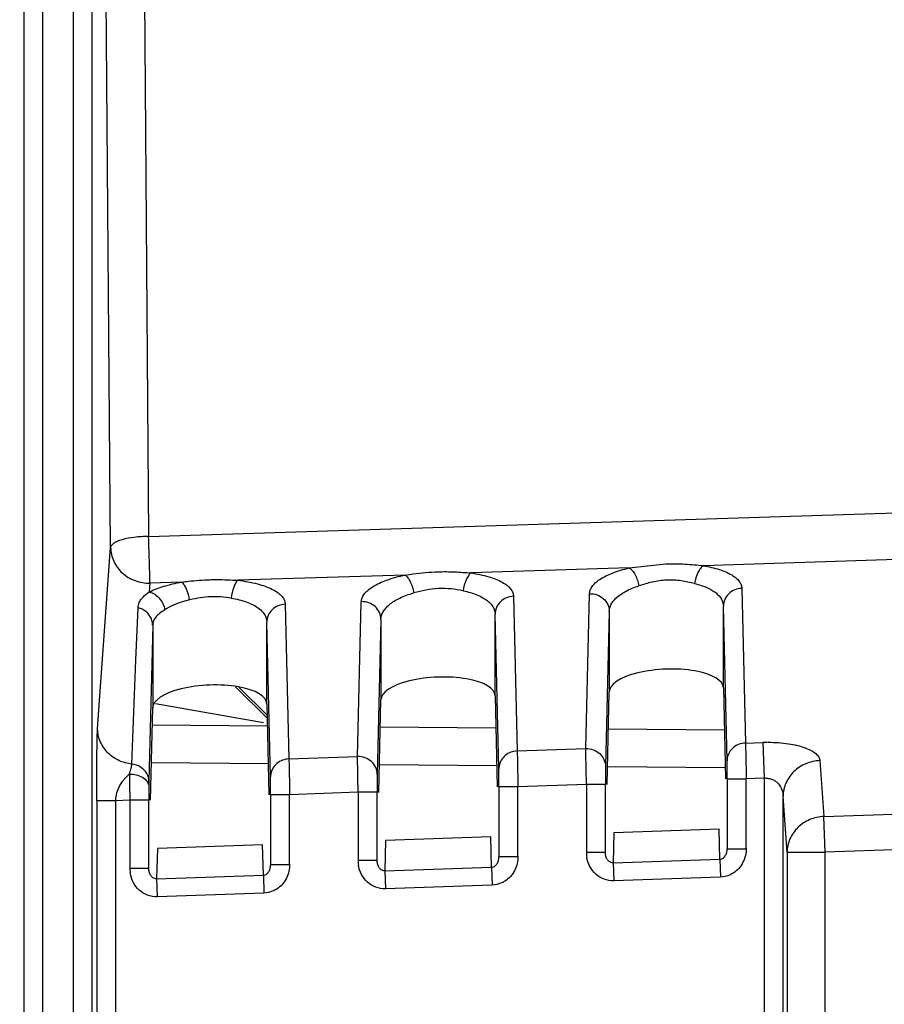
# Model space of a CAD drawing. Units: millimetres. Extents: x 0 to 420, y 0 to 297.
# Drawn here: x 333 to 338, y 212 to 217 of the extents above; entities that cross this region are included whole.
import ezdxf

# ---------------------------------------------------------------- set-up
doc = ezdxf.new("R2010")
doc.units = ezdxf.units.MM
doc.header["$LTSCALE"] = 23.1
doc.layers.get('0').update_dxf_attribs({"linetype": 'CONTINUOUS'})
doc.layers.add('INTF_1', color=7, linetype='CONTINUOUS')
doc.styles.get("Standard").update_dxf_attribs({"font": 'txt', "width": 0.8})
doc.dimstyles.new('DIMSTYLE_4', dxfattribs={"dimtxt": 2.5, "dimasz": 2.5, "dimexe": 1, "dimexo": 0, "dimtad": 1, "dimdec": 0, "dimlfac": 5, "dimtxsty": 'STANDARD', "dimblk": '_FILLED', "dimblk1": '_FILLED', "dimblk2": '_FILLED', "dimcen": 0.09, "dimazin": 2, "dimtp": 0.5, "dimtm": 0.5, "dimtfac": 1, "dimtdec": 0, "dimtofl": 0, "dimtmove": 0, "dimatfit": 3, "dimldrblk": '_FILLED', "dimfxl": 1, "dimtolj": 1, "dimarcsym": 0})

# ---------------------------------------------------------------- blocks, each defined once
blk = doc.blocks.new('_FILLED')
at = {"color": 0, "linetype": 'BYBLOCK'}
blk.add_solid([(0, 0), (-1, 0.166), (-1, -0.166)], dxfattribs=at)
blk = doc.blocks.new('*D19')
at = {"color": 2, "linetype": 'CONTINUOUS'}
for p, q in [((321.7483, 209.9686), (321.7483, 259.0258)), ((374.7762, 166.0013), (374.7762, 259.0258)), ((321.7483, 258.0258), (348.2622, 258.0258)), ((374.7762, 258.0258), (348.2622, 258.0258))]:
    blk.add_line(p, q, dxfattribs=at)
at = {"color": 2, "linetype": 'CONTINUOUS', "xscale": 2.5, "yscale": 2.5, "zscale": 2.5, "rotation": 180}
blk.add_blockref('_FILLED', (321.7483, 258.0258), dxfattribs=at)
at = {"color": 2, "linetype": 'CONTINUOUS', "xscale": 2.5, "yscale": 2.5, "zscale": 2.5}
blk.add_blockref('_FILLED', (374.7762, 258.0258), dxfattribs=at)

msp = doc.modelspace()

# ---------------------------------------------------------------- linework, layer by layer
at = {"color": 7, "linetype": 'CONTINUOUS'}
for p, q in [((333.739, 213.703), (334.3439, 213.6978)), ((334.9377, 213.6926), (335.5452, 213.6873)), ((336.1365, 213.6821), (336.7464, 213.6768))]:
    msp.add_line(p, q, dxfattribs=at)
at = {"color": 9, "linetype": 'CONTINUOUS'}
for p, q in [((334.3487, 213.4977), (333.7342, 213.5031)), ((335.55, 213.4873), (334.9329, 213.4927)), ((336.7512, 213.4768), (336.1317, 213.4822))]:
    msp.add_line(p, q, dxfattribs=at)
at = {"layer": 'INTF_1', "color": 9, "linetype": 'CONTINUOUS'}
for p, q in [((333.0631, 219.9053), (333.0631, 202.2373)), ((333.163, 202.2373), (333.163, 219.9053)), ((333.3237, 219.9053), (333.3237, 202.2373)), ((333.4237, 202.2373), (333.4237, 219.9053)), ((333.6853, 219.1161), (333.72, 214.6937)), ((333.52, 214.6365), (333.4854, 219.0588)), ((333.72, 214.6937), (339.2301, 214.8673)), ((333.4517, 213.6839), (333.52, 214.6365)), ((337.8973, 214.58), (336.6357, 214.5402)), ((336.246, 214.528), (335.4146, 214.5018)), ((335.0679, 214.4909), (334.1889, 214.4632)), ((333.7265, 214.4486), (333.7232, 214.402)), ((333.8938, 214.4539), (333.7265, 214.4486)), ((333.7163, 214.3969), (333.7232, 214.402)), ((335.6378, 214.3791), (335.6573, 213.5659)), ((336.0183, 213.5785), (336.0378, 214.3914)), ((336.8378, 214.421), (336.8573, 213.6078)), ((334.4379, 214.3372), (334.4574, 213.524)), ((334.8183, 213.5366), (334.8378, 214.3495)), ((336.7606, 213.5139), (336.7411, 214.3272)), ((333.6532, 214.0438), (333.6641, 214.3177)), ((335.5606, 213.472), (335.5411, 214.2853)), ((336.1411, 214.2993), (336.1216, 213.4835)), ((334.3606, 213.4301), (334.3411, 214.2434)), ((334.9411, 214.2574), (334.9216, 213.4416)), ((333.6316, 213.4972), (333.6532, 214.0438)), ((334.3429, 213.738), (334.1771, 213.9025)), ((334.1957, 213.9001), (334.3426, 213.7542)), ((336.8573, 213.6078), (336.9483, 213.611)), ((336.9483, 213.611), (336.9549, 213.4232)), ((335.6573, 213.5659), (336.0183, 213.5785)), ((334.4574, 213.524), (334.8183, 213.5366)), ((337.2482, 213.5151), (337.2694, 213.2216)), ((333.7234, 213.4766), (333.7216, 213.4038)), ((336.021, 213.3905), (336.0197, 213.4698)), ((333.7216, 213.4038), (333.7213, 213.3769)), ((334.821, 213.3486), (334.8197, 213.4279)), ((336.021, 213.3905), (335.6612, 213.378)), ((336.121, 213.3905), (336.021, 213.3905)), ((336.021, 213.3905), (336.021, 213.0358)), ((336.7612, 213.4199), (336.8612, 213.4199)), ((336.9549, 213.4232), (336.8612, 213.4199)), ((336.8612, 213.0553), (336.8612, 213.4199)), ((336.9549, 213.4232), (336.9549, 211.7022)), ((334.4612, 213.3361), (334.3612, 213.3361)), ((334.821, 213.3486), (334.4612, 213.3361)), ((334.4612, 212.9715), (334.4612, 213.3361)), ((334.921, 213.3486), (334.821, 213.3486)), ((334.821, 213.3486), (334.821, 212.9939)), ((335.6612, 213.378), (335.5612, 213.378)), ((335.6612, 213.0134), (335.6612, 213.378)), ((333.5473, 213.3042), (333.4474, 213.3042)), ((333.4474, 213.3042), (333.4474, 210.4183)), ((333.6211, 213.3067), (333.5473, 213.3042)), ((333.5473, 210.5766), (333.5473, 213.3042)), ((333.7211, 213.3067), (333.6211, 213.3067)), ((333.6211, 213.3067), (333.6211, 212.952)), ((337.076, 213.0338), (337.0549, 213.3272)), ((337.0549, 192.8917), (337.0549, 213.3272)), ((337.2694, 213.2216), (337.686, 213.2361)), ((337.2759, 213.0338), (337.2694, 213.2216)), ((336.1657, 213.1363), (336.1619, 212.9772)), ((336.7229, 212.9968), (336.7191, 213.1556)), ((334.9658, 213.0944), (334.9619, 212.9353)), ((335.5229, 212.9549), (335.5191, 213.1137)), ((333.7658, 213.0525), (333.762, 212.8934)), ((334.3229, 212.913), (334.3191, 213.0718)), ((336.121, 213.0318), (336.021, 213.0318)), ((336.7612, 213.0514), (336.8612, 213.0514)), ((337.076, 213.0338), (337.2759, 213.0338)), ((337.076, 213.0338), (337.076, 182.3535)), ((337.6887, 213.0482), (337.2759, 213.0338)), ((337.2759, 182.3535), (337.2759, 213.0338)), ((334.921, 212.9899), (334.821, 212.9899)), ((335.6612, 213.0094), (335.5612, 213.0094)), ((336.1619, 212.9772), (336.7229, 212.9968)), ((336.1619, 212.9772), (336.1652, 212.8833)), ((336.7229, 212.9968), (336.7262, 212.9029)), ((333.7211, 212.948), (333.6211, 212.948)), ((334.4612, 212.9675), (334.3612, 212.9675)), ((334.9619, 212.9353), (335.5229, 212.9549)), ((334.9619, 212.9353), (334.9652, 212.8414)), ((335.5229, 212.9549), (335.5262, 212.861)), ((333.762, 212.8934), (334.3229, 212.913)), ((333.762, 212.8934), (333.7652, 212.7995)), ((334.3229, 212.913), (334.3262, 212.8191)), ((336.7247, 212.9028), (336.1652, 212.8833)), ((334.3247, 212.819), (333.7652, 212.7995)), ((335.5247, 212.8609), (334.9652, 212.8414))]:
    msp.add_line(p, q, dxfattribs=at)
at = {"layer": 'INTF_1', "color": 6, "linetype": 'CONTINUOUS'}
for p, q in [((336.246, 214.528), (336.4379, 214.5501)), ((336.7411, 213.8975), (336.7411, 214.3272)), ((335.5411, 213.8556), (335.5411, 214.2853)), ((336.1411, 214.2993), (336.1411, 213.8765)), ((333.7411, 214.2266), (333.7234, 213.4766)), ((333.7411, 214.2266), (333.7411, 213.7927)), ((334.3411, 213.8136), (334.3411, 214.2434)), ((334.9411, 214.2574), (334.9411, 213.8346)), ((335.5411, 213.8556), (335.5526, 213.3778)), ((336.1295, 213.3903), (336.1411, 213.8765)), ((336.7411, 213.8975), (336.7526, 213.4197)), ((334.3411, 213.8136), (334.3526, 213.3359)), ((334.9295, 213.3484), (334.9411, 213.8346)), ((333.7295, 213.3065), (333.7411, 213.7927)), ((336.121, 213.0318), (336.121, 213.3905)), ((336.7612, 213.4199), (336.7612, 213.0514)), ((334.3612, 213.3361), (334.3612, 212.9675)), ((334.921, 212.9899), (334.921, 213.3486)), ((335.5612, 213.378), (335.5612, 213.0094)), ((333.7211, 212.948), (333.7211, 213.3067)), ((336.7191, 213.1556), (336.1657, 213.1363)), ((335.5191, 213.1137), (334.9658, 213.0944)), ((334.3191, 213.0718), (333.7658, 213.0525))]:
    msp.add_line(p, q, dxfattribs=at)
at = {"layer": 'INTF_1', "color": 7, "linetype": 'CONTINUOUS'}
msp.add_line((333.7563, 213.8163), (334.3236, 213.7152), dxfattribs=at)
at = {"layer": 'INTF_1', "color": 9, "linetype": 'CONTINUOUS'}
for centre, radius, start, end in [((336.977, 212.7907), 0.8207, 90.0029, 92.0023), ((336.8493, 213.5136), 0.0887, 170.1965, 179.8044), ((353.7361, 213.7109), 20.1189, 180.75266, 180.86992), ((334.4493, 213.4298), 0.0887, 170.1965, 179.8044), ((335.6493, 213.4717), 0.0887, 170.1965, 179.8044), ((382.301, 214.1495), 48.6873, 180.87556, 180.99177), ((343.5065, 213.3089), 9.7854, 179.72343, 180.01269), ((339.8199, 213.3265), 6.0988, 179.52619, 179.72147), ((336.2008, 213.0357), 0.1798, 179.9825, 188.7653), ((335.0008, 212.9938), 0.1798, 179.9825, 188.7653), ((333.8008, 212.9519), 0.1798, 179.9825, 188.7653)]:
    msp.add_arc(centre, radius, start, end, dxfattribs=at)
at = {"layer": 'INTF_1', "color": 6, "linetype": 'CONTINUOUS'}
for centre in [(335.2411, 213.8451), (336.4411, 213.887), (334.0411, 213.8032)]:
    msp.add_ellipse(centre, major_axis=(0.3, 0.0121), ratio=0.363681, start_param=-0.014638, end_param=3.126955, dxfattribs=at)
at = {"layer": 'INTF_1', "color": 9, "linetype": 'CONTINUOUS'}
for points, knots in [([(333.72, 214.6937), (333.6948, 214.6936), (333.6477, 214.6906), (333.5927, 214.6811), (333.5566, 214.6689), (333.5349, 214.6583), (333.5208, 214.6455), (333.52, 214.6365)], [0, 0, 0, 0, 0.349736, 0.653799, 0.775821, 0.873807, 1, 1, 1, 1]), ([(333.7265, 214.4486), (333.7263, 214.4813), (333.724, 214.5631), (333.7216, 214.6447), (333.72, 214.6937)], [0, 0, 0, 0, 0.400189, 1, 1, 1, 1]), ([(333.52, 214.6365), (333.5203, 214.6116), (333.5319, 214.5608), (333.5785, 214.4977), (333.6471, 214.4569), (333.7002, 214.448), (333.7265, 214.4486)], [0, 0, 0, 0, 0.242122, 0.489787, 0.743518, 1, 1, 1, 1]), ([(336.0378, 214.3914), (336.0378, 214.398), (336.0403, 214.4119), (336.051, 214.4318), (336.0684, 214.451), (336.103, 214.4771), (336.1627, 214.5053), (336.2161, 214.521), (336.246, 214.528)], [0, 0, 0, 0, 0.074837, 0.157687, 0.254095, 0.367689, 0.649896, 1, 1, 1, 1]), ([(336.246, 214.528), (336.2522, 214.5246), (336.2642, 214.5137), (336.2844, 214.4831), (336.2936, 214.4544), (336.2973, 214.4341)], [0, 0, 0, 0, 0.193308, 0.434347, 1, 1, 1, 1]), ([(336.4379, 214.5501), (336.4715, 214.5513), (336.5379, 214.5502), (336.6038, 214.5437), (336.6362, 214.5403)], [0, 0, 0, 0, 0.508062, 1, 1, 1, 1]), ([(336.6362, 214.5403), (336.6302, 214.5366), (336.6188, 214.5255), (336.6002, 214.4947), (336.5925, 214.4663), (336.5899, 214.4463)], [0, 0, 0, 0, 0.195936, 0.43685, 1, 1, 1, 1]), ([(336.6357, 214.5402), (336.6645, 214.5353), (336.7159, 214.5234), (336.7738, 214.4998), (336.8074, 214.4765), (336.8246, 214.4591), (336.8353, 214.4405), (336.8378, 214.4273), (336.8378, 214.421)], [0, 0, 0, 0, 0.351754, 0.632706, 0.7454, 0.841462, 0.924419, 1, 1, 1, 1]), ([(334.8378, 214.3495), (334.8378, 214.3565), (334.8407, 214.3712), (334.8526, 214.3922), (334.872, 214.4123), (334.9105, 214.4396), (334.9765, 214.4685), (335.0351, 214.4841), (335.0679, 214.4909)], [0, 0, 0, 0, 0.07289, 0.154396, 0.250278, 0.364107, 0.648259, 1, 1, 1, 1]), ([(335.0679, 214.4909), (335.082, 214.493), (335.1397, 214.5012), (335.1978, 214.5068), (335.2417, 214.5082)], [0, 0, 0, 0, 0.245218, 1, 1, 1, 1]), ([(335.0679, 214.4909), (335.0735, 214.4873), (335.0842, 214.4761), (335.1021, 214.4453), (335.1103, 214.417), (335.1137, 214.397)], [0, 0, 0, 0, 0.186912, 0.426509, 1, 1, 1, 1]), ([(335.2417, 214.5082), (335.2709, 214.5091), (335.3286, 214.5086), (335.3862, 214.5042), (335.4146, 214.5018)], [0, 0, 0, 0, 0.506221, 1, 1, 1, 1]), ([(335.4146, 214.5018), (335.4092, 214.498), (335.399, 214.4866), (335.3827, 214.4557), (335.376, 214.4276), (335.3737, 214.4079)], [0, 0, 0, 0, 0.189468, 0.428945, 1, 1, 1, 1]), ([(335.4146, 214.5018), (335.4461, 214.4972), (335.5026, 214.4857), (335.5665, 214.4618), (335.6039, 214.4376), (335.623, 214.4194), (335.6349, 214.3998), (335.6378, 214.3857), (335.6378, 214.3791)], [0, 0, 0, 0, 0.353456, 0.636443, 0.749425, 0.844919, 0.926446, 1, 1, 1, 1]), ([(333.7232, 214.402), (333.7475, 214.4141), (333.8037, 214.435), (333.8619, 214.4483), (333.8938, 214.4539)], [0, 0, 0, 0, 0.456676, 1, 1, 1, 1]), ([(333.8938, 214.4539), (333.9059, 214.4554), (333.955, 214.4614), (334.0044, 214.4653), (334.0417, 214.4665)], [0, 0, 0, 0, 0.246685, 1, 1, 1, 1]), ([(333.8938, 214.4539), (333.8987, 214.4501), (333.9078, 214.4385), (333.9231, 214.4076), (333.9301, 214.3798), (333.9331, 214.36)], [0, 0, 0, 0, 0.179582, 0.417644, 1, 1, 1, 1]), ([(334.0417, 214.4665), (334.0541, 214.4669), (334.1032, 214.4677), (334.1523, 214.4656), (334.1889, 214.4632)], [0, 0, 0, 0, 0.252817, 1, 1, 1, 1]), ([(334.1889, 214.4632), (334.1842, 214.4592), (334.1756, 214.4475), (334.1618, 214.4165), (334.1563, 214.3888), (334.1544, 214.3693)], [0, 0, 0, 0, 0.181971, 0.419913, 1, 1, 1, 1]), ([(334.1889, 214.4632), (334.2238, 214.4592), (334.2863, 214.4484), (334.3575, 214.4242), (334.3995, 214.3991), (334.421, 214.38), (334.4345, 214.3593), (334.4378, 214.3442), (334.4379, 214.3372)], [0, 0, 0, 0, 0.354972, 0.640321, 0.753665, 0.848621, 0.928648, 1, 1, 1, 1]), ([(336.1411, 214.299), (336.1411, 214.3122), (336.1472, 214.3332), (336.1641, 214.357), (336.182, 214.375), (336.2044, 214.3923), (336.2316, 214.4079), (336.2629, 214.422), (336.2854, 214.4304), (336.2973, 214.4341)], [0, 0, 0, 0, 0.181702, 0.284377, 0.399487, 0.52874, 0.671804, 0.829222, 1, 1, 1, 1]), ([(336.5899, 214.4463), (336.5666, 214.4517), (336.5182, 214.4623), (336.4428, 214.467), (336.3679, 214.4557), (336.3203, 214.4412), (336.2973, 214.4341)], [0, 0, 0, 0, 0.241153, 0.498623, 0.756631, 1, 1, 1, 1]), ([(336.5899, 214.4463), (336.6014, 214.4437), (336.6233, 214.4374), (336.6538, 214.426), (336.6803, 214.4128), (336.7076, 214.3938), (336.7333, 214.3671), (336.7411, 214.3395), (336.7411, 214.3269)], [0, 0, 0, 0, 0.172752, 0.331007, 0.473897, 0.60208, 0.816748, 1, 1, 1, 1]), ([(333.676, 214.3567), (333.6782, 214.3602), (333.6895, 214.3756), (333.7044, 214.3879), (333.7163, 214.3969)], [0, 0, 0, 0, 0.21811, 1, 1, 1, 1]), ([(333.7232, 214.402), (333.7433, 214.3976), (333.7815, 214.371), (333.8009, 214.3303), (333.8051, 214.3081)], [0, 0, 0, 0, 0.476485, 1, 1, 1, 1]), ([(334.1544, 214.3693), (334.1185, 214.3747), (334.0453, 214.3813), (333.9728, 214.3692), (333.9373, 214.3609)], [0, 0, 0, 0, 0.498389, 1, 1, 1, 1]), ([(334.9411, 214.257), (334.9411, 214.2711), (334.948, 214.2933), (334.9667, 214.3182), (334.9866, 214.337), (335.0114, 214.355), (335.0415, 214.3709), (335.076, 214.3851), (335.1007, 214.3934), (335.1137, 214.397)], [0, 0, 0, 0, 0.178432, 0.280358, 0.395374, 0.52521, 0.669377, 0.828101, 1, 1, 1, 1]), ([(335.3737, 214.4079), (335.3527, 214.4119), (335.3096, 214.4193), (335.2431, 214.422), (335.177, 214.4135), (335.1344, 214.4026), (335.1137, 214.397)], [0, 0, 0, 0, 0.242993, 0.498825, 0.755138, 1, 1, 1, 1]), ([(335.3737, 214.4079), (335.3863, 214.4054), (335.4104, 214.3994), (335.4441, 214.3883), (335.4733, 214.3749), (335.4976, 214.3594), (335.5167, 214.3424), (335.5349, 214.3194), (335.5411, 214.2983), (335.5411, 214.285)], [0, 0, 0, 0, 0.174028, 0.333662, 0.477664, 0.606346, 0.720161, 0.820572, 1, 1, 1, 1]), ([(335.6378, 214.3791), (335.6252, 214.3787), (335.5999, 214.3733), (335.5679, 214.3524), (335.5463, 214.3217), (335.5412, 214.2973), (335.5411, 214.2853)], [0, 0, 0, 0, 0.25704, 0.509931, 0.756982, 1, 1, 1, 1]), ([(336.0378, 214.393), (336.0511, 214.3934), (336.0777, 214.3892), (336.112, 214.3688), (336.1355, 214.3373), (336.1411, 214.3117), (336.1411, 214.2993)], [0, 0, 0, 0, 0.257056, 0.5102, 0.757294, 1, 1, 1, 1]), ([(336.8378, 214.421), (336.8252, 214.4206), (336.7999, 214.4152), (336.7679, 214.3943), (336.7463, 214.3636), (336.7412, 214.3392), (336.7411, 214.3272)], [0, 0, 0, 0, 0.25704, 0.509931, 0.756982, 1, 1, 1, 1]), ([(333.6641, 214.3177), (333.6644, 214.3278), (333.6676, 214.3417), (333.6741, 214.3537), (333.676, 214.3567)], [0, 0, 0, 0, 0.742388, 1, 1, 1, 1]), ([(333.9373, 214.3609), (333.9243, 214.3579), (333.8784, 214.3459), (333.8337, 214.3271), (333.8051, 214.3081)], [0, 0, 0, 0, 0.279083, 1, 1, 1, 1]), ([(334.1544, 214.3693), (334.1684, 214.3672), (334.195, 214.3617), (334.2324, 214.3509), (334.265, 214.3374), (334.2921, 214.3214), (334.3136, 214.3038), (334.3296, 214.285), (334.339, 214.2644), (334.3411, 214.2501), (334.3411, 214.2431)], [0, 0, 0, 0, 0.174835, 0.335765, 0.480997, 0.610293, 0.723762, 0.822939, 0.913635, 1, 1, 1, 1]), ([(334.4379, 214.3372), (334.4252, 214.3368), (334.3999, 214.3314), (334.3679, 214.3105), (334.3463, 214.2798), (334.3412, 214.2554), (334.3411, 214.2434)], [0, 0, 0, 0, 0.25704, 0.509931, 0.756982, 1, 1, 1, 1]), ([(334.9411, 214.2573), (334.9411, 214.2698), (334.9355, 214.2953), (334.912, 214.3269), (334.8777, 214.3473), (334.8511, 214.3515), (334.8378, 214.3511)], [0, 0, 0, 0, 0.242706, 0.4898, 0.742945, 1, 1, 1, 1]), ([(333.741, 214.2272), (333.7409, 214.2358), (333.7386, 214.2528), (333.7278, 214.2763), (333.711, 214.2959), (333.6968, 214.306), (333.689, 214.3098)], [0, 0, 0, 0, 0.251182, 0.496781, 0.7463, 1, 1, 1, 1]), ([(333.8051, 214.3081), (333.7958, 214.3018), (333.7787, 214.2904), (333.7572, 214.2715), (333.7437, 214.2499), (333.7411, 214.234), (333.7411, 214.2263)], [0, 0, 0, 0, 0.311237, 0.567236, 0.786648, 1, 1, 1, 1]), ([(333.4474, 213.3042), (333.4474, 213.3419), (333.4474, 213.4137), (333.4478, 213.5162), (333.4489, 213.605), (333.45, 213.6598), (333.4517, 213.6839)], [0, 0, 0, 0, 0.297936, 0.567582, 0.809206, 1, 1, 1, 1]), ([(333.6316, 213.4972), (333.608, 213.4996), (333.5601, 213.5128), (333.4999, 213.556), (333.4609, 213.6165), (333.4519, 213.6623), (333.4517, 213.6839)], [0, 0, 0, 0, 0.253037, 0.516352, 0.770059, 1, 1, 1, 1]), ([(336.8573, 213.6078), (336.846, 213.6074), (336.8233, 213.603), (336.7936, 213.5859), (336.7716, 213.5603), (336.7638, 213.5393), (336.7619, 213.5287)], [0, 0, 0, 0, 0.255827, 0.508867, 0.756986, 1, 1, 1, 1]), ([(336.8573, 213.6078), (336.8576, 213.5981), (336.8591, 213.5354), (336.8603, 213.4728), (336.8612, 213.4199)], [0, 0, 0, 0, 0.155718, 1, 1, 1, 1]), ([(336.977, 213.6115), (337.0126, 213.6115), (337.0643, 213.6082), (337.1287, 213.5961), (337.1688, 213.5844), (337.2016, 213.5702), (337.2264, 213.554), (337.2428, 213.5358), (337.2478, 213.5216), (337.2482, 213.5151)], [0, 0, 0, 0, 0.351086, 0.507424, 0.64517, 0.762085, 0.858024, 0.935203, 1, 1, 1, 1]), ([(335.6573, 213.5659), (335.646, 213.5655), (335.6233, 213.561), (335.5936, 213.544), (335.5716, 213.5184), (335.5638, 213.4974), (335.5619, 213.4868)], [0, 0, 0, 0, 0.255827, 0.508867, 0.756986, 1, 1, 1, 1]), ([(335.6573, 213.5659), (335.6576, 213.5561), (335.6591, 213.4935), (335.6603, 213.4309), (335.6612, 213.378)], [0, 0, 0, 0, 0.155718, 1, 1, 1, 1]), ([(336.0183, 213.5785), (336.0316, 213.5789), (336.0582, 213.5745), (336.0926, 213.5542), (336.1159, 213.5225), (336.1216, 213.4971), (336.1216, 213.4846)], [0, 0, 0, 0, 0.256921, 0.510531, 0.757778, 1, 1, 1, 1]), ([(336.0197, 213.4698), (336.0195, 213.4816), (336.019, 213.5178), (336.0185, 213.5541), (336.0183, 213.5785)], [0, 0, 0, 0, 0.326545, 1, 1, 1, 1]), ([(333.619, 213.4464), (333.621, 213.4515), (333.6242, 213.4614), (333.6292, 213.4781), (333.6313, 213.49), (333.6316, 213.4972)], [0, 0, 0, 0, 0.312321, 0.592081, 1, 1, 1, 1]), ([(334.4574, 213.524), (334.446, 213.5236), (334.4233, 213.5191), (334.3936, 213.5021), (334.3716, 213.4765), (334.3638, 213.4555), (334.3619, 213.4449)], [0, 0, 0, 0, 0.255827, 0.508867, 0.756986, 1, 1, 1, 1]), ([(334.4574, 213.524), (334.4576, 213.5142), (334.4591, 213.4516), (334.4603, 213.389), (334.4612, 213.3361)], [0, 0, 0, 0, 0.155718, 1, 1, 1, 1]), ([(334.9216, 213.4427), (334.9216, 213.4552), (334.9159, 213.4806), (334.8926, 213.5123), (334.8582, 213.5326), (334.8316, 213.537), (334.8183, 213.5366)], [0, 0, 0, 0, 0.242222, 0.489469, 0.743079, 1, 1, 1, 1]), ([(334.8197, 213.4279), (334.8196, 213.4397), (334.819, 213.4759), (334.8185, 213.5122), (334.8183, 213.5366)], [0, 0, 0, 0, 0.326545, 1, 1, 1, 1]), ([(336.7612, 213.4199), (336.7612, 213.4299), (336.7611, 213.4612), (336.7611, 213.4926), (336.7606, 213.5139)], [0, 0, 0, 0, 0.319693, 1, 1, 1, 1]), ([(337.2482, 213.5151), (337.223, 213.5141), (337.1728, 213.5029), (337.1089, 213.4612), (337.0658, 213.3998), (337.0551, 213.3511), (337.0549, 213.3272)], [0, 0, 0, 0, 0.256337, 0.50972, 0.757498, 1, 1, 1, 1]), ([(333.5825, 213.4056), (333.5854, 213.4096), (333.5966, 213.424), (333.6095, 213.4371), (333.6191, 213.4465)], [0, 0, 0, 0, 0.265616, 1, 1, 1, 1]), ([(333.6189, 213.4449), (333.6276, 213.445), (333.6593, 213.4425), (333.6919, 213.4286), (333.7071, 213.411)], [0, 0, 0, 0, 0.272427, 1, 1, 1, 1]), ([(333.7216, 213.4039), (333.7216, 213.4191), (333.7131, 213.4503), (333.6904, 213.4732), (333.6772, 213.4814)], [0, 0, 0, 0, 0.492943, 1, 1, 1, 1]), ([(334.9216, 213.4416), (334.9213, 213.4293), (334.9212, 213.3983), (334.921, 213.3673), (334.921, 213.3486)], [0, 0, 0, 0, 0.397, 1, 1, 1, 1]), ([(335.5612, 213.378), (335.5612, 213.388), (335.5611, 213.4193), (335.5611, 213.4507), (335.5606, 213.472)], [0, 0, 0, 0, 0.319693, 1, 1, 1, 1]), ([(336.1216, 213.4835), (336.1213, 213.4712), (336.1212, 213.4402), (336.121, 213.4092), (336.121, 213.3905)], [0, 0, 0, 0, 0.397211, 1, 1, 1, 1]), ([(333.5473, 213.3042), (333.5477, 213.3233), (333.5545, 213.3598), (333.5725, 213.3918), (333.5825, 213.4056)], [0, 0, 0, 0, 0.529282, 1, 1, 1, 1]), ([(333.7071, 213.411), (333.7093, 213.4084), (333.7169, 213.3982), (333.7212, 213.3853), (333.7213, 213.376)], [0, 0, 0, 0, 0.267307, 1, 1, 1, 1]), ([(334.3612, 213.3361), (334.3612, 213.3461), (334.3611, 213.3774), (334.3611, 213.4088), (334.3606, 213.4301)], [0, 0, 0, 0, 0.319693, 1, 1, 1, 1]), ([(336.9549, 213.4246), (336.9627, 213.424), (336.9778, 213.4229), (336.9992, 213.4169), (337.0176, 213.4069), (337.0355, 213.389), (337.0509, 213.3626), (337.0546, 213.3388), (337.0549, 213.3272)], [0, 0, 0, 0, 0.149902, 0.292112, 0.423814, 0.547582, 0.776449, 1, 1, 1, 1]), ([(337.2694, 213.2216), (337.2441, 213.2206), (337.1939, 213.2094), (337.13, 213.1678), (337.0869, 213.1063), (337.0762, 213.0576), (337.076, 213.0338)], [0, 0, 0, 0, 0.256524, 0.509967, 0.757566, 1, 1, 1, 1]), ([(336.1619, 212.977), (336.1552, 212.9772), (336.1417, 212.9813), (336.1289, 212.9965), (336.1223, 213.0138), (336.121, 213.0259), (336.121, 213.0318)], [0, 0, 0, 0, 0.269482, 0.522626, 0.76462, 1, 1, 1, 1]), ([(336.7229, 212.9968), (336.7295, 212.9973), (336.7422, 213.0022), (336.7537, 213.0173), (336.7601, 213.034), (336.7612, 213.0457), (336.7612, 213.0514)], [0, 0, 0, 0, 0.271153, 0.522712, 0.765011, 1, 1, 1, 1]), ([(336.8612, 213.0553), (336.8612, 213.0298), (336.8507, 212.9776), (336.8146, 212.9372), (336.793, 212.9237)], [0, 0, 0, 0, 0.500311, 1, 1, 1, 1]), ([(334.9619, 212.9351), (334.9552, 212.9353), (334.9418, 212.9394), (334.929, 212.9546), (334.9223, 212.9719), (334.921, 212.984), (334.921, 212.9899)], [0, 0, 0, 0, 0.269482, 0.522626, 0.76462, 1, 1, 1, 1]), ([(335.5229, 212.9549), (335.5295, 212.9554), (335.5422, 212.9603), (335.5538, 212.9754), (335.5601, 212.9921), (335.5612, 213.0038), (335.5612, 213.0094)], [0, 0, 0, 0, 0.271153, 0.522712, 0.765011, 1, 1, 1, 1]), ([(335.6612, 213.0134), (335.6612, 212.9879), (335.6507, 212.9357), (335.6147, 212.8953), (335.593, 212.8818)], [0, 0, 0, 0, 0.500311, 1, 1, 1, 1]), ([(336.1652, 212.8833), (336.1481, 212.8827), (336.1132, 212.8886), (336.0682, 212.916), (336.0361, 212.9578), (336.0258, 212.9913), (336.0231, 213.0083)], [0, 0, 0, 0, 0.24944, 0.499942, 0.749788, 1, 1, 1, 1]), ([(333.7652, 212.7995), (333.7481, 212.7989), (333.7132, 212.8048), (333.6682, 212.8321), (333.6361, 212.874), (333.6258, 212.9075), (333.6232, 212.9245)], [0, 0, 0, 0, 0.24944, 0.499942, 0.749788, 1, 1, 1, 1]), ([(333.762, 212.8932), (333.7552, 212.8934), (333.7418, 212.8975), (333.729, 212.9127), (333.7223, 212.93), (333.721, 212.9421), (333.7211, 212.948)], [0, 0, 0, 0, 0.269482, 0.522626, 0.76462, 1, 1, 1, 1]), ([(334.3229, 212.913), (334.3295, 212.9135), (334.3422, 212.9184), (334.3538, 212.9335), (334.3601, 212.9502), (334.3612, 212.9618), (334.3612, 212.9675)], [0, 0, 0, 0, 0.271153, 0.522712, 0.765011, 1, 1, 1, 1]), ([(334.4612, 212.9715), (334.4612, 212.946), (334.4507, 212.8938), (334.4147, 212.8534), (334.393, 212.8399)], [0, 0, 0, 0, 0.500311, 1, 1, 1, 1]), ([(334.9652, 212.8414), (334.9481, 212.8408), (334.9132, 212.8467), (334.8682, 212.874), (334.8361, 212.9159), (334.8258, 212.9494), (334.8231, 212.9664)], [0, 0, 0, 0, 0.24944, 0.499942, 0.749788, 1, 1, 1, 1]), ([(336.793, 212.9237), (336.7879, 212.9205), (336.7667, 212.9092), (336.7426, 212.9035), (336.7247, 212.9028)], [0, 0, 0, 0, 0.251756, 1, 1, 1, 1]), ([(335.593, 212.8818), (335.5879, 212.8786), (335.5667, 212.8673), (335.5426, 212.8616), (335.5247, 212.8609)], [0, 0, 0, 0, 0.251756, 1, 1, 1, 1]), ([(334.393, 212.8399), (334.3879, 212.8367), (334.3667, 212.8254), (334.3426, 212.8197), (334.3247, 212.819)], [0, 0, 0, 0, 0.251756, 1, 1, 1, 1])]:
    msp.add_open_spline(points, degree=3, knots=knots, dxfattribs=at)
for points in [[(333.689, 214.3098), (333.6812, 214.3137), (333.6727, 214.3163), (333.6641, 214.3177)], [(333.6772, 213.4814), (333.6636, 213.4899), (333.6476, 213.4953), (333.6316, 213.4969)]]:
    msp.add_open_spline(points, degree=3, dxfattribs=at)

# ---------------------------------------------------------------- dimensions: what is measured, and where the dimension line sits
at = {"color": 2, "linetype": 'CONTINUOUS'}
dim = msp.add_linear_dim(base=(374.7762, 258.0258), p1=(321.7483, 209.9686), p2=(374.7762, 166.0013), dimstyle='DIMSTYLE_4', dxfattribs=at)
dim.commit()
dim.dimension.update_dxf_attribs({"geometry": '*D19', "text_midpoint": (345.2622, 258.0258), "dimtype": 160})

doc.saveas('drawing.dxf')
